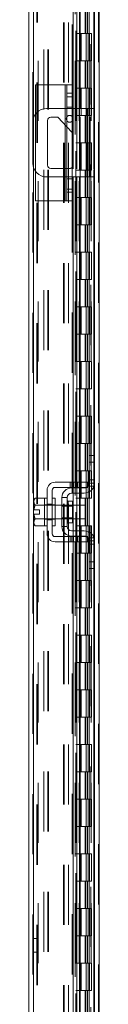
# Model space of a CAD drawing. Units: inches. Extents: x 0 to 23.4, y 0 to 16.5.
# Drawn here: x 11.4 to 11.6, y 7.2 to 8.9 of the extents above; entities that cross this region are included whole.
import ezdxf

# ---------------------------------------------------------------- set-up
doc = ezdxf.new("R2010")
doc.units = ezdxf.units.IN
doc.header["$MEASUREMENT"] = 0
doc.linetypes.add('HIDDEN', pattern=[0.075, 0.05, -0.025])

msp = doc.modelspace()

# ---------------------------------------------------------------- linework, layer by layer
at = {"color": 7, "linetype": 'HIDDEN', "lineweight": 0}
for p, q in [((11.56322, 5.38028), (11.56322, 11.91215)), ((11.5644, 11.91215), (11.5644, 5.38028)), ((11.45407, 5.46382), (11.45407, 11.8286)), ((11.45526, 11.8285), (11.45526, 5.46393)), ((11.51956, 8.74258), (11.51956, 11.8285)), ((11.46316, 11.78258), (11.46316, 5.50985)), ((11.47231, 5.50133), (11.47231, 11.7911)), ((11.4791, 5.50133), (11.4791, 11.7911)), ((11.48028, 5.50133), (11.48028, 11.7911)), ((11.52444, 11.78258), (11.52444, 5.50985)), ((11.52562, 11.78258), (11.52562, 5.50985)), ((11.5313, 11.78258), (11.5313, 5.50985)), ((11.55068, 5.50985), (11.55068, 11.78258)), ((11.55075, 11.78258), (11.55075, 5.50985)), ((11.55525, 5.50133), (11.55525, 11.7911)), ((11.55602, 5.50985), (11.55602, 11.78258)), ((11.52456, 11.76032), (11.52456, 5.53211)), ((11.52456, 11.76004), (11.52456, 5.53238)), ((11.52558, 5.53211), (11.52558, 11.76032)), ((11.52574, 5.53211), (11.52574, 11.76032)), ((11.46086, 5.64621), (11.46086, 11.64621)), ((11.46205, 5.64621), (11.46205, 11.64621)), ((11.50519, 11.64621), (11.50519, 5.64621)), ((11.50637, 11.64621), (11.50637, 5.64621)), ((11.51316, 11.64621), (11.51316, 5.64621)), ((11.541, 8.87349), (11.541, 8.82803)), ((11.54232, 8.87349), (11.54232, 8.82803)), ((11.54503, 8.87349), (11.54503, 8.82803)), ((11.54766, 8.87349), (11.54766, 8.82803)), ((11.5313, 8.82803), (11.52562, 8.82803)), ((11.54503, 8.82803), (11.5313, 8.82803)), ((11.53152, 8.82803), (11.53152, 8.78258)), ((11.53152, 8.82803), (11.54569, 8.82803)), ((11.53425, 8.82803), (11.53425, 8.78258)), ((11.54266, 8.78258), (11.54266, 8.82803)), ((11.54569, 8.82803), (11.54621, 8.82803)), ((11.54621, 8.82803), (11.54621, 8.78258)), ((11.55155, 8.82803), (11.54621, 8.82803)), ((11.54835, 8.78258), (11.54835, 8.82803)), ((11.55155, 8.78258), (11.55155, 8.82803)), ((11.5313, 8.78258), (11.52562, 8.78258)), ((11.5313, 8.78258), (11.54503, 8.78258)), ((11.54569, 8.78258), (11.53152, 8.78258)), ((11.541, 8.78258), (11.541, 8.73712)), ((11.54232, 8.78258), (11.54232, 8.73712)), ((11.54503, 8.78258), (11.54503, 8.73712)), ((11.54621, 8.78258), (11.54569, 8.78258)), ((11.55155, 8.78258), (11.54621, 8.78258)), ((11.54766, 8.78258), (11.54766, 8.73712)), ((11.50774, 8.74258), (11.50774, 8.54985)), ((11.51956, 8.72267), (11.51046, 8.72267)), ((11.5313, 8.73712), (11.52562, 8.73712)), ((11.54503, 8.73712), (11.5313, 8.73712)), ((11.53152, 8.73712), (11.53152, 8.69167)), ((11.53152, 8.73712), (11.54569, 8.73712)), ((11.53425, 8.73712), (11.53425, 8.69167)), ((11.54266, 8.69167), (11.54266, 8.73712)), ((11.54569, 8.73712), (11.54621, 8.73712)), ((11.54621, 8.73712), (11.54621, 8.69167)), ((11.55155, 8.73712), (11.54621, 8.73712)), ((11.54835, 8.69167), (11.54835, 8.73712)), ((11.55155, 8.69167), (11.55155, 8.73712)), ((11.51956, 8.70562), (11.51046, 8.70562)), ((11.45865, 8.59856), (11.45865, 8.69387)), ((11.50774, 8.67575), (11.50774, 8.70303)), ((11.51956, 8.70303), (11.51046, 8.70303)), ((11.52112, 8.70303), (11.52112, 8.5894)), ((11.5313, 8.69167), (11.52562, 8.69167)), ((11.527, 8.70303), (11.527, 8.5894)), ((11.5313, 8.69167), (11.54503, 8.69167)), ((11.53146, 8.70303), (11.53146, 8.5894)), ((11.54569, 8.69167), (11.53152, 8.69167)), ((11.53253, 8.5894), (11.53253, 8.70303)), ((11.541, 8.69167), (11.541, 8.64621)), ((11.54232, 8.69167), (11.54232, 8.64621)), ((11.54461, 8.70303), (11.54461, 8.5894)), ((11.54503, 8.69167), (11.54503, 8.64621)), ((11.54621, 8.69167), (11.54569, 8.69167)), ((11.55155, 8.69167), (11.54621, 8.69167)), ((11.54766, 8.69167), (11.54766, 8.64621)), ((11.54916, 8.5894), (11.54916, 8.70303)), ((11.55525, 8.70303), (11.55525, 8.5894)), ((11.45526, 8.68728), (11.45526, 8.60514)), ((11.51046, 8.67286), (11.51956, 8.66325)), ((11.5313, 8.64621), (11.52562, 8.64621)), ((11.54503, 8.64621), (11.5313, 8.64621)), ((11.53152, 8.64621), (11.53152, 8.60076)), ((11.53152, 8.64621), (11.54569, 8.64621)), ((11.53425, 8.64621), (11.53425, 8.60076)), ((11.54266, 8.60076), (11.54266, 8.64621)), ((11.54569, 8.64621), (11.54621, 8.64621)), ((11.54621, 8.64621), (11.54621, 8.60076)), ((11.55155, 8.64621), (11.54621, 8.64621)), ((11.54835, 8.60076), (11.54835, 8.64621)), ((11.55155, 8.60076), (11.55155, 8.64621)), ((11.50774, 8.5894), (11.50774, 8.60358)), ((11.51525, 8.60358), (11.51046, 8.60358)), ((11.5313, 8.60076), (11.52562, 8.60076)), ((11.5313, 8.60076), (11.54503, 8.60076)), ((11.54569, 8.60076), (11.53152, 8.60076)), ((11.541, 8.60076), (11.541, 8.5553)), ((11.54232, 8.60076), (11.54232, 8.5553)), ((11.54503, 8.60076), (11.54503, 8.5553)), ((11.54621, 8.60076), (11.54569, 8.60076)), ((11.55155, 8.60076), (11.54621, 8.60076)), ((11.54766, 8.60076), (11.54766, 8.5553)), ((11.51046, 8.5894), (11.51956, 8.5894)), ((11.51956, 8.58626), (11.51046, 8.58626)), ((11.51046, 8.56921), (11.51956, 8.56921)), ((11.51956, 5.46393), (11.51956, 8.54985)), ((11.5313, 8.5553), (11.52562, 8.5553)), ((11.54503, 8.5553), (11.5313, 8.5553)), ((11.53152, 8.5553), (11.53152, 8.50985)), ((11.53152, 8.5553), (11.54569, 8.5553)), ((11.53425, 8.5553), (11.53425, 8.50985)), ((11.54266, 8.50985), (11.54266, 8.5553)), ((11.54569, 8.5553), (11.54621, 8.5553)), ((11.54621, 8.5553), (11.54621, 8.50985)), ((11.55155, 8.5553), (11.54621, 8.5553)), ((11.54835, 8.50985), (11.54835, 8.5553)), ((11.55155, 8.50985), (11.55155, 8.5553)), ((11.5313, 8.50985), (11.52562, 8.50985)), ((11.5313, 8.50985), (11.54503, 8.50985)), ((11.54569, 8.50985), (11.53152, 8.50985)), ((11.541, 8.50985), (11.541, 8.4644)), ((11.54232, 8.50985), (11.54232, 8.4644)), ((11.54503, 8.50985), (11.54503, 8.4644)), ((11.54621, 8.50985), (11.54569, 8.50985)), ((11.55155, 8.50985), (11.54621, 8.50985)), ((11.54766, 8.50985), (11.54766, 8.4644)), ((11.5313, 8.4644), (11.52562, 8.4644)), ((11.54503, 8.4644), (11.5313, 8.4644)), ((11.53152, 8.4644), (11.53152, 8.41894)), ((11.53152, 8.4644), (11.54569, 8.4644)), ((11.53425, 8.4644), (11.53425, 8.41894)), ((11.54266, 8.41894), (11.54266, 8.4644)), ((11.54569, 8.4644), (11.54621, 8.4644)), ((11.54621, 8.4644), (11.54621, 8.41894)), ((11.55155, 8.4644), (11.54621, 8.4644)), ((11.54835, 8.41894), (11.54835, 8.4644)), ((11.55155, 8.41894), (11.55155, 8.4644)), ((11.5313, 8.41894), (11.52562, 8.41894)), ((11.5313, 8.41894), (11.54503, 8.41894)), ((11.54569, 8.41894), (11.53152, 8.41894)), ((11.541, 8.41894), (11.541, 8.37349)), ((11.54232, 8.41894), (11.54232, 8.37349)), ((11.54503, 8.41894), (11.54503, 8.37349)), ((11.54621, 8.41894), (11.54569, 8.41894)), ((11.55155, 8.41894), (11.54621, 8.41894)), ((11.54766, 8.41894), (11.54766, 8.37349)), ((11.5313, 8.37349), (11.52562, 8.37349)), ((11.54503, 8.37349), (11.5313, 8.37349)), ((11.53152, 8.37349), (11.53152, 8.32803)), ((11.53152, 8.37349), (11.54569, 8.37349)), ((11.53425, 8.37349), (11.53425, 8.32803)), ((11.54266, 8.32803), (11.54266, 8.37349)), ((11.54569, 8.37349), (11.54621, 8.37349)), ((11.54621, 8.37349), (11.54621, 8.32803)), ((11.55155, 8.37349), (11.54621, 8.37349)), ((11.54835, 8.32803), (11.54835, 8.37349)), ((11.55155, 8.32803), (11.55155, 8.37349)), ((11.5313, 8.32803), (11.52562, 8.32803)), ((11.5313, 8.32803), (11.54503, 8.32803)), ((11.54569, 8.32803), (11.53152, 8.32803)), ((11.541, 8.32803), (11.541, 8.28258)), ((11.54232, 8.32803), (11.54232, 8.28258)), ((11.54503, 8.32803), (11.54503, 8.28258)), ((11.54621, 8.32803), (11.54569, 8.32803)), ((11.55155, 8.32803), (11.54621, 8.32803)), ((11.54766, 8.32803), (11.54766, 8.28258)), ((11.5313, 8.28258), (11.52562, 8.28258)), ((11.54503, 8.28258), (11.5313, 8.28258)), ((11.53152, 8.28258), (11.53152, 8.23712)), ((11.53152, 8.28258), (11.54569, 8.28258)), ((11.53425, 8.28258), (11.53425, 8.23712)), ((11.54266, 8.23712), (11.54266, 8.28258)), ((11.54569, 8.28258), (11.54621, 8.28258)), ((11.54621, 8.28258), (11.54621, 8.23712)), ((11.55155, 8.28258), (11.54621, 8.28258)), ((11.54835, 8.23712), (11.54835, 8.28258)), ((11.55155, 8.23712), (11.55155, 8.28258)), ((11.5313, 8.23712), (11.52562, 8.23712)), ((11.5313, 8.23712), (11.54503, 8.23712)), ((11.54569, 8.23712), (11.53152, 8.23712)), ((11.541, 8.23712), (11.541, 8.19167)), ((11.54232, 8.23712), (11.54232, 8.19167)), ((11.54503, 8.23712), (11.54503, 8.19167)), ((11.54621, 8.23712), (11.54569, 8.23712)), ((11.55155, 8.23712), (11.54621, 8.23712)), ((11.54766, 8.23712), (11.54766, 8.19167)), ((11.5313, 8.19167), (11.52562, 8.19167)), ((11.54503, 8.19167), (11.5313, 8.19167)), ((11.53152, 8.19167), (11.53152, 8.14621)), ((11.53152, 8.19167), (11.54569, 8.19167)), ((11.53425, 8.19167), (11.53425, 8.14621)), ((11.54266, 8.14621), (11.54266, 8.19167)), ((11.54569, 8.19167), (11.54621, 8.19167)), ((11.54621, 8.19167), (11.54621, 8.14621)), ((11.55155, 8.19167), (11.54621, 8.19167)), ((11.54835, 8.14621), (11.54835, 8.19167)), ((11.55155, 8.14621), (11.55155, 8.19167)), ((11.5313, 8.14621), (11.52562, 8.14621)), ((11.5313, 8.14621), (11.54503, 8.14621)), ((11.54569, 8.14621), (11.53152, 8.14621)), ((11.541, 8.14621), (11.541, 8.10076)), ((11.54232, 8.14621), (11.54232, 8.10076)), ((11.54503, 8.14621), (11.54503, 8.10076)), ((11.54621, 8.14621), (11.54569, 8.14621)), ((11.55155, 8.14621), (11.54621, 8.14621)), ((11.54766, 8.14621), (11.54766, 8.10076)), ((11.55525, 8.12621), (11.55525, 8.07457)), ((11.5313, 8.10076), (11.52562, 8.10076)), ((11.54503, 8.10076), (11.5313, 8.10076)), ((11.53152, 8.10076), (11.53152, 8.0553)), ((11.53152, 8.10076), (11.54569, 8.10076)), ((11.53425, 8.10076), (11.53425, 8.0553)), ((11.54266, 8.0553), (11.54266, 8.10076)), ((11.54569, 8.10076), (11.54621, 8.10076)), ((11.54621, 8.10076), (11.54621, 8.0553)), ((11.55155, 8.10076), (11.54621, 8.10076)), ((11.54835, 8.0553), (11.54835, 8.10076)), ((11.55155, 8.0553), (11.55155, 8.10076)), ((11.55643, 8.08621), (11.54779, 8.08621)), ((11.51632, 8.08212), (11.51632, 8.07349)), ((11.51904, 8.08212), (11.51904, 8.07349)), ((11.52112, 8.08212), (11.52112, 8.07349)), ((11.52112, 8.07258), (11.52112, 8.06394)), ((11.52177, 8.07349), (11.52177, 8.08212)), ((11.52546, 8.08212), (11.52546, 8.07349)), ((11.527, 8.08212), (11.527, 8.07349)), ((11.527, 8.07258), (11.527, 8.06394)), ((11.52819, 8.07349), (11.52819, 8.08212)), ((11.53092, 8.07349), (11.53092, 8.08212)), ((11.53146, 8.08212), (11.53146, 8.07349)), ((11.53146, 8.07258), (11.53146, 8.06394)), ((11.53253, 8.07349), (11.53253, 8.08212)), ((11.53253, 8.06394), (11.53253, 8.07258)), ((11.5337, 8.08212), (11.5337, 8.07349)), ((11.54571, 8.0753), (11.55552, 8.0753)), ((11.55643, 8.08076), (11.54779, 8.08076)), ((11.5313, 8.0553), (11.52562, 8.0553)), ((11.5313, 8.0553), (11.54503, 8.0553)), ((11.54569, 8.0553), (11.53152, 8.0553)), ((11.541, 8.0553), (11.541, 8.00985)), ((11.54232, 8.0553), (11.54232, 8.00985)), ((11.54503, 8.0553), (11.54503, 8.00985)), ((11.54621, 8.0553), (11.54569, 8.0553)), ((11.55155, 8.0553), (11.54621, 8.0553)), ((11.54766, 8.0553), (11.54766, 8.00985)), ((11.47779, 8.0444), (11.47325, 8.0444)), ((11.49098, 8.04394), (11.47325, 8.04394)), ((11.47779, 8.04535), (11.48643, 8.04535)), ((11.49098, 8.0444), (11.48643, 8.0444)), ((11.51979, 8.04394), (11.50234, 8.04394)), ((11.51979, 8.04226), (11.50234, 8.04226)), ((11.51279, 8.03258), (11.51279, 8.05071)), ((11.52112, 8.04394), (11.52112, 8.02121)), ((11.527, 8.04394), (11.527, 8.02121)), ((11.53146, 8.04394), (11.53146, 8.02121)), ((11.53253, 8.02121), (11.53253, 8.04394)), ((11.47325, 8.02121), (11.49098, 8.02121)), ((11.47325, 8.02076), (11.47779, 8.02076)), ((11.47779, 8.0198), (11.48643, 8.0198)), ((11.48643, 8.02076), (11.49098, 8.02076)), ((11.50234, 8.0229), (11.51979, 8.0229)), ((11.50234, 8.02121), (11.51979, 8.02121)), ((11.5313, 8.00985), (11.52562, 8.00985)), ((11.54503, 8.00985), (11.5313, 8.00985)), ((11.53152, 8.00985), (11.53152, 7.9644)), ((11.53152, 8.00985), (11.54569, 8.00985)), ((11.53425, 8.00985), (11.53425, 7.9644)), ((11.54266, 7.9644), (11.54266, 8.00985)), ((11.54569, 8.00985), (11.54621, 8.00985)), ((11.54621, 8.00985), (11.54621, 7.9644)), ((11.55155, 8.00985), (11.54621, 8.00985)), ((11.54835, 7.9644), (11.54835, 8.00985)), ((11.55155, 7.9644), (11.55155, 8.00985)), ((11.51632, 7.99167), (11.51632, 7.98303)), ((11.51904, 7.98303), (11.51904, 7.99167)), ((11.52112, 8.00121), (11.52112, 7.99258)), ((11.52112, 7.99167), (11.52112, 7.98303)), ((11.52177, 7.98303), (11.52177, 7.99167)), ((11.52546, 7.98303), (11.52546, 7.99167)), ((11.527, 8.00121), (11.527, 7.99258)), ((11.527, 7.99167), (11.527, 7.98303)), ((11.52819, 7.99167), (11.52819, 7.98303)), ((11.53092, 7.98303), (11.53092, 7.99167)), ((11.53146, 8.00121), (11.53146, 7.99258)), ((11.53146, 7.99167), (11.53146, 7.98303)), ((11.53253, 7.99258), (11.53253, 8.00121)), ((11.53253, 7.98303), (11.53253, 7.99167)), ((11.5337, 7.99167), (11.5337, 7.98303)), ((11.55552, 7.98985), (11.54571, 7.98985)), ((11.55525, 7.99059), (11.55525, 7.93894)), ((11.54779, 7.9844), (11.55643, 7.9844)), ((11.54779, 7.97894), (11.55643, 7.97894)), ((11.5313, 7.9644), (11.52562, 7.9644)), ((11.5313, 7.9644), (11.54503, 7.9644)), ((11.54569, 7.9644), (11.53152, 7.9644)), ((11.541, 7.9644), (11.541, 7.91894)), ((11.54232, 7.9644), (11.54232, 7.91894)), ((11.54503, 7.9644), (11.54503, 7.91894)), ((11.54621, 7.9644), (11.54569, 7.9644)), ((11.55155, 7.9644), (11.54621, 7.9644)), ((11.54766, 7.9644), (11.54766, 7.91894)), ((11.5313, 7.91894), (11.52562, 7.91894)), ((11.54503, 7.91894), (11.5313, 7.91894)), ((11.53152, 7.91894), (11.53152, 7.87349)), ((11.53152, 7.91894), (11.54569, 7.91894)), ((11.53425, 7.91894), (11.53425, 7.87349)), ((11.54266, 7.87349), (11.54266, 7.91894)), ((11.54569, 7.91894), (11.54621, 7.91894)), ((11.54621, 7.91894), (11.54621, 7.87349)), ((11.55155, 7.91894), (11.54621, 7.91894)), ((11.54835, 7.87349), (11.54835, 7.91894)), ((11.55155, 7.87349), (11.55155, 7.91894)), ((11.5313, 7.87349), (11.52562, 7.87349)), ((11.5313, 7.87349), (11.54503, 7.87349)), ((11.54569, 7.87349), (11.53152, 7.87349)), ((11.541, 7.87349), (11.541, 7.82803)), ((11.54232, 7.87349), (11.54232, 7.82803)), ((11.54503, 7.87349), (11.54503, 7.82803)), ((11.54621, 7.87349), (11.54569, 7.87349)), ((11.55155, 7.87349), (11.54621, 7.87349)), ((11.54766, 7.87349), (11.54766, 7.82803)), ((11.5313, 7.82803), (11.52562, 7.82803)), ((11.54503, 7.82803), (11.5313, 7.82803)), ((11.53152, 7.82803), (11.53152, 7.78258)), ((11.53152, 7.82803), (11.54569, 7.82803)), ((11.53425, 7.82803), (11.53425, 7.78258)), ((11.54266, 7.78258), (11.54266, 7.82803)), ((11.54569, 7.82803), (11.54621, 7.82803)), ((11.54621, 7.82803), (11.54621, 7.78258)), ((11.55155, 7.82803), (11.54621, 7.82803)), ((11.54835, 7.78258), (11.54835, 7.82803)), ((11.55155, 7.78258), (11.55155, 7.82803)), ((11.5313, 7.78258), (11.52562, 7.78258)), ((11.5313, 7.78258), (11.54503, 7.78258)), ((11.54569, 7.78258), (11.53152, 7.78258)), ((11.541, 7.78258), (11.541, 7.73712)), ((11.54232, 7.78258), (11.54232, 7.73712)), ((11.54503, 7.78258), (11.54503, 7.73712)), ((11.54621, 7.78258), (11.54569, 7.78258)), ((11.55155, 7.78258), (11.54621, 7.78258)), ((11.54766, 7.78258), (11.54766, 7.73712)), ((11.5313, 7.73712), (11.52562, 7.73712)), ((11.54503, 7.73712), (11.5313, 7.73712)), ((11.53152, 7.73712), (11.53152, 7.69167)), ((11.53152, 7.73712), (11.54569, 7.73712)), ((11.53425, 7.73712), (11.53425, 7.69167)), ((11.54266, 7.69167), (11.54266, 7.73712)), ((11.54569, 7.73712), (11.54621, 7.73712)), ((11.54621, 7.73712), (11.54621, 7.69167)), ((11.55155, 7.73712), (11.54621, 7.73712)), ((11.54835, 7.69167), (11.54835, 7.73712)), ((11.55155, 7.69167), (11.55155, 7.73712)), ((11.5313, 7.69167), (11.52562, 7.69167)), ((11.5313, 7.69167), (11.54503, 7.69167)), ((11.54569, 7.69167), (11.53152, 7.69167)), ((11.541, 7.69167), (11.541, 7.64621)), ((11.54232, 7.69167), (11.54232, 7.64621)), ((11.54503, 7.69167), (11.54503, 7.64621)), ((11.54621, 7.69167), (11.54569, 7.69167)), ((11.55155, 7.69167), (11.54621, 7.69167)), ((11.54766, 7.69167), (11.54766, 7.64621)), ((11.5313, 7.64621), (11.52562, 7.64621)), ((11.54503, 7.64621), (11.5313, 7.64621)), ((11.53152, 7.64621), (11.53152, 7.60076)), ((11.53152, 7.64621), (11.54569, 7.64621)), ((11.53425, 7.64621), (11.53425, 7.60076)), ((11.54266, 7.60076), (11.54266, 7.64621)), ((11.54569, 7.64621), (11.54621, 7.64621)), ((11.54621, 7.64621), (11.54621, 7.60076)), ((11.55155, 7.64621), (11.54621, 7.64621)), ((11.54835, 7.60076), (11.54835, 7.64621)), ((11.55155, 7.60076), (11.55155, 7.64621)), ((11.5313, 7.60076), (11.52562, 7.60076)), ((11.5313, 7.60076), (11.54503, 7.60076)), ((11.54569, 7.60076), (11.53152, 7.60076)), ((11.541, 7.60076), (11.541, 7.5553)), ((11.54232, 7.60076), (11.54232, 7.5553)), ((11.54503, 7.60076), (11.54503, 7.5553)), ((11.54621, 7.60076), (11.54569, 7.60076)), ((11.55155, 7.60076), (11.54621, 7.60076)), ((11.54766, 7.60076), (11.54766, 7.5553)), ((11.5313, 7.5553), (11.52562, 7.5553)), ((11.54503, 7.5553), (11.5313, 7.5553)), ((11.53152, 7.5553), (11.53152, 7.50985)), ((11.53152, 7.5553), (11.54569, 7.5553)), ((11.53425, 7.5553), (11.53425, 7.50985)), ((11.54266, 7.50985), (11.54266, 7.5553)), ((11.54569, 7.5553), (11.54621, 7.5553)), ((11.54621, 7.5553), (11.54621, 7.50985)), ((11.55155, 7.5553), (11.54621, 7.5553)), ((11.54835, 7.50985), (11.54835, 7.5553)), ((11.55155, 7.50985), (11.55155, 7.5553)), ((11.5313, 7.50985), (11.52562, 7.50985)), ((11.5313, 7.50985), (11.54503, 7.50985)), ((11.54569, 7.50985), (11.53152, 7.50985)), ((11.541, 7.50985), (11.541, 7.4644)), ((11.54232, 7.50985), (11.54232, 7.4644)), ((11.54503, 7.50985), (11.54503, 7.4644)), ((11.54621, 7.50985), (11.54569, 7.50985)), ((11.55155, 7.50985), (11.54621, 7.50985)), ((11.54766, 7.50985), (11.54766, 7.4644)), ((11.5313, 7.4644), (11.52562, 7.4644)), ((11.54503, 7.4644), (11.5313, 7.4644)), ((11.53152, 7.4644), (11.53152, 7.41894)), ((11.53152, 7.4644), (11.54569, 7.4644)), ((11.53425, 7.4644), (11.53425, 7.41894)), ((11.54266, 7.41894), (11.54266, 7.4644)), ((11.54569, 7.4644), (11.54621, 7.4644)), ((11.54621, 7.4644), (11.54621, 7.41894)), ((11.55155, 7.4644), (11.54621, 7.4644)), ((11.54835, 7.41894), (11.54835, 7.4644)), ((11.55155, 7.41894), (11.55155, 7.4644)), ((11.5313, 7.41894), (11.52562, 7.41894)), ((11.5313, 7.41894), (11.54503, 7.41894)), ((11.54569, 7.41894), (11.53152, 7.41894)), ((11.541, 7.41894), (11.541, 7.37349)), ((11.54232, 7.41894), (11.54232, 7.37349)), ((11.54503, 7.41894), (11.54503, 7.37349)), ((11.54621, 7.41894), (11.54569, 7.41894)), ((11.55155, 7.41894), (11.54621, 7.41894)), ((11.54766, 7.41894), (11.54766, 7.37349)), ((11.5313, 7.37349), (11.52562, 7.37349)), ((11.54503, 7.37349), (11.5313, 7.37349)), ((11.53152, 7.37349), (11.53152, 7.32803)), ((11.53152, 7.37349), (11.54569, 7.37349)), ((11.53425, 7.37349), (11.53425, 7.32803)), ((11.54266, 7.32803), (11.54266, 7.37349)), ((11.54569, 7.37349), (11.54621, 7.37349)), ((11.54621, 7.37349), (11.54621, 7.32803)), ((11.55155, 7.37349), (11.54621, 7.37349)), ((11.54835, 7.32803), (11.54835, 7.37349)), ((11.55155, 7.32803), (11.55155, 7.37349)), ((11.46086, 7.32394), (11.45407, 7.32394)), ((11.5313, 7.32803), (11.52562, 7.32803)), ((11.5313, 7.32803), (11.54503, 7.32803)), ((11.54569, 7.32803), (11.53152, 7.32803)), ((11.541, 7.32803), (11.541, 7.28258)), ((11.54232, 7.32803), (11.54232, 7.28258)), ((11.54503, 7.32803), (11.54503, 7.28258)), ((11.54621, 7.32803), (11.54569, 7.32803)), ((11.55155, 7.32803), (11.54621, 7.32803)), ((11.54766, 7.32803), (11.54766, 7.28258)), ((11.45407, 7.30121), (11.46086, 7.30121)), ((11.5313, 7.28258), (11.52562, 7.28258)), ((11.54503, 7.28258), (11.5313, 7.28258)), ((11.53152, 7.28258), (11.53152, 7.23712)), ((11.53152, 7.28258), (11.54569, 7.28258)), ((11.53425, 7.28258), (11.53425, 7.23712)), ((11.54266, 7.23712), (11.54266, 7.28258)), ((11.54569, 7.28258), (11.54621, 7.28258)), ((11.54621, 7.28258), (11.54621, 7.23712)), ((11.55155, 7.28258), (11.54621, 7.28258)), ((11.54835, 7.23712), (11.54835, 7.28258)), ((11.55155, 7.23712), (11.55155, 7.28258)), ((11.5313, 7.23712), (11.52562, 7.23712)), ((11.5313, 7.23712), (11.54503, 7.23712)), ((11.54569, 7.23712), (11.53152, 7.23712)), ((11.541, 7.23712), (11.541, 7.19167)), ((11.54232, 7.23712), (11.54232, 7.19167)), ((11.54503, 7.23712), (11.54503, 7.19167)), ((11.54621, 7.23712), (11.54569, 7.23712)), ((11.55155, 7.23712), (11.54621, 7.23712)), ((11.54766, 7.23712), (11.54766, 7.19167))]:
    msp.add_line(p, q, dxfattribs=at)
at = {"color": 7, "linetype": 'Continuous', "lineweight": 15}
for p, q in [((11.5644, 11.91215), (11.5644, 5.38028)), ((11.44728, 5.46382), (11.44728, 11.8286)), ((11.52112, 9.2103), (11.52112, 8.70303)), ((11.527, 9.2103), (11.527, 8.70303)), ((11.53253, 8.70303), (11.53253, 9.2103)), ((11.55643, 9.1675), (11.55643, 8.12492)), ((11.45865, 8.69387), (11.45865, 8.74258)), ((11.50774, 8.74258), (11.45865, 8.74258)), ((11.50774, 8.74258), (11.51046, 8.74258)), ((11.51046, 8.74258), (11.51956, 8.74258)), ((11.51046, 8.7284), (11.51046, 8.74258)), ((11.51956, 8.74258), (11.51956, 8.7284)), ((11.51046, 8.56403), (11.51046, 8.7284)), ((11.51956, 8.7284), (11.51046, 8.7284)), ((11.51956, 8.7284), (11.51956, 8.56403)), ((11.51046, 8.70303), (11.47688, 8.70303)), ((11.54461, 8.70303), (11.51956, 8.70303)), ((11.54461, 8.5894), (11.54461, 8.70303)), ((11.54461, 8.70303), (11.55643, 8.70303)), ((11.45416, 8.6803), (11.45416, 8.61212)), ((11.47834, 8.60921), (11.47834, 8.68321)), ((11.48398, 8.68885), (11.49534, 8.68885)), ((11.49534, 8.68885), (11.51046, 8.67286)), ((11.51956, 8.66325), (11.52088, 8.66185)), ((11.52088, 8.66185), (11.52088, 8.60921)), ((11.45865, 8.54985), (11.45865, 8.59856)), ((11.51046, 8.60358), (11.48398, 8.60358)), ((11.47688, 8.5894), (11.51046, 8.5894)), ((11.51956, 8.5894), (11.54461, 8.5894)), ((11.52112, 8.5894), (11.52112, 8.08212)), ((11.527, 8.5894), (11.527, 8.08212)), ((11.53253, 8.08212), (11.53253, 8.5894)), ((11.55643, 8.5894), (11.54461, 8.5894)), ((11.51046, 8.56403), (11.51956, 8.56403)), ((11.51046, 8.54985), (11.51046, 8.56403)), ((11.51956, 8.56403), (11.51956, 8.54985)), ((11.50774, 8.54985), (11.45865, 8.54985)), ((11.51046, 8.54985), (11.50774, 8.54985)), ((11.51956, 8.54985), (11.51046, 8.54985)), ((11.54779, 8.1153), (11.54779, 8.12621)), ((11.54779, 8.12621), (11.55643, 8.12621)), ((11.55643, 8.12492), (11.55643, 8.1153)), ((11.54779, 8.08076), (11.54779, 8.1153)), ((11.55643, 8.1153), (11.54779, 8.1153)), ((11.55643, 8.08076), (11.55643, 8.1153)), ((11.47779, 8.06894), (11.47779, 7.99621)), ((11.48643, 7.99621), (11.48643, 8.06894)), ((11.5337, 8.08212), (11.49098, 8.08212)), ((11.49098, 8.07349), (11.5337, 8.07349)), ((11.51825, 8.07258), (11.53961, 8.07258)), ((11.52112, 8.07349), (11.52112, 8.07258)), ((11.527, 8.07349), (11.527, 8.07258)), ((11.53253, 8.07258), (11.53253, 8.07349)), ((11.5337, 8.07349), (11.5337, 8.08212)), ((11.5337, 8.08212), (11.54507, 8.08212)), ((11.54507, 8.07349), (11.5337, 8.07349)), ((11.54507, 8.08212), (11.54507, 8.07349)), ((11.55643, 8.08076), (11.55643, 7.9844)), ((11.45773, 8.05553), (11.45598, 8.05249)), ((11.45598, 8.05249), (11.45598, 8.05032)), ((11.47325, 8.05553), (11.45773, 8.05553)), ((11.47325, 8.0553), (11.47325, 8.05553)), ((11.47779, 8.0553), (11.47325, 8.0553)), ((11.47325, 8.0553), (11.47325, 8.00985)), ((11.49098, 8.0553), (11.48643, 8.0553)), ((11.49098, 8.0553), (11.49098, 8.00985)), ((11.50234, 8.05667), (11.50234, 8.00849)), ((11.51098, 8.05667), (11.50234, 8.05667)), ((11.51098, 8.00849), (11.51098, 8.05667)), ((11.53961, 8.06394), (11.51825, 8.06394)), ((11.52112, 8.06394), (11.52112, 8.04394)), ((11.527, 8.06394), (11.527, 8.04394)), ((11.53253, 8.04394), (11.53253, 8.06394)), ((11.45598, 8.04928), (11.45598, 8.05032)), ((11.45598, 8.04928), (11.45598, 8.03599)), ((11.45598, 8.03599), (11.45613, 8.03599)), ((11.45613, 8.03599), (11.46516, 8.03599)), ((11.45773, 8.04406), (11.47325, 8.04406)), ((11.45773, 8.04404), (11.45773, 8.04406)), ((11.47325, 8.04404), (11.45773, 8.04404)), ((11.46516, 8.03599), (11.46516, 8.02917)), ((11.47325, 8.04406), (11.47325, 8.0443)), ((11.47325, 8.04404), (11.47325, 8.04406)), ((11.47325, 8.04358), (11.47325, 8.04404)), ((11.50234, 8.04394), (11.49098, 8.04394)), ((11.51979, 8.05071), (11.51279, 8.05071)), ((11.51979, 8.01444), (11.51979, 8.05071)), ((11.54143, 8.04394), (11.51979, 8.04394)), ((11.54143, 8.02121), (11.54143, 8.04394)), ((11.45598, 8.02917), (11.45598, 8.01587)), ((11.45613, 8.02917), (11.45598, 8.02917)), ((11.46516, 8.02917), (11.45613, 8.02917)), ((11.45773, 8.02111), (11.47325, 8.02111)), ((11.45773, 8.02111), (11.45773, 8.02109)), ((11.47325, 8.02109), (11.45773, 8.02109)), ((11.47325, 8.02111), (11.47325, 8.02157)), ((11.47325, 8.02109), (11.47325, 8.02111)), ((11.47325, 8.02086), (11.47325, 8.02109)), ((11.49098, 8.02121), (11.50234, 8.02121)), ((11.51979, 8.02121), (11.54143, 8.02121)), ((11.52112, 8.02121), (11.52112, 8.00121)), ((11.527, 8.02121), (11.527, 8.00121)), ((11.53253, 8.00121), (11.53253, 8.02121)), ((11.45598, 8.01484), (11.45598, 8.01587)), ((11.45598, 8.01484), (11.45598, 8.01267)), ((11.45598, 8.01267), (11.45773, 8.00962)), ((11.45773, 8.00962), (11.47325, 8.00962)), ((11.47325, 8.00985), (11.47779, 8.00985)), ((11.47325, 8.00962), (11.47325, 8.00985)), ((11.48643, 8.00985), (11.49098, 8.00985)), ((11.50234, 8.00849), (11.51098, 8.00849)), ((11.51279, 8.01444), (11.51979, 8.01444)), ((11.5337, 7.99167), (11.49098, 7.99167)), ((11.51825, 8.00121), (11.53961, 8.00121)), ((11.51825, 7.99258), (11.53961, 7.99258)), ((11.52112, 7.99258), (11.52112, 7.99167)), ((11.527, 7.99258), (11.527, 7.99167)), ((11.53253, 7.99167), (11.53253, 7.99258)), ((11.5337, 7.98303), (11.5337, 7.99167)), ((11.5337, 7.99167), (11.54507, 7.99167)), ((11.54507, 7.99167), (11.54507, 7.98303)), ((11.49098, 7.98303), (11.5337, 7.98303)), ((11.52112, 7.98303), (11.52112, 6.90599)), ((11.527, 7.98303), (11.527, 6.90599)), ((11.53253, 6.90599), (11.53253, 7.98303)), ((11.54507, 7.98303), (11.5337, 7.98303)), ((11.54779, 7.94985), (11.54779, 7.9844)), ((11.55643, 7.94985), (11.55643, 7.9844)), ((11.54779, 7.94985), (11.55643, 7.94985)), ((11.54779, 7.93894), (11.54779, 7.94985)), ((11.55643, 7.93894), (11.54779, 7.93894)), ((11.55643, 7.94985), (11.55643, 7.94023)), ((11.55643, 7.94023), (11.55643, 6.94879))]:
    msp.add_line(p, q, dxfattribs=at)
at = {"color": 8, "linetype": 'Continuous', "lineweight": 15}
for p, q in [((11.45526, 11.8285), (11.45526, 8.68728)), ((11.53146, 9.2103), (11.53146, 8.70303)), ((11.55525, 9.16621), (11.55525, 8.70303)), ((11.50774, 8.70303), (11.50774, 8.74258)), ((11.50774, 8.60358), (11.50774, 8.67575)), ((11.45526, 8.60514), (11.45526, 5.46393)), ((11.50774, 8.54985), (11.50774, 8.5894)), ((11.53146, 8.5894), (11.53146, 8.08212)), ((11.55525, 8.5894), (11.55525, 8.12621)), ((11.53146, 8.07349), (11.53146, 8.07258)), ((11.55525, 8.07457), (11.55525, 7.99059)), ((11.53146, 8.06394), (11.53146, 8.04394)), ((11.51279, 8.05071), (11.51279, 8.01444)), ((11.53146, 8.02121), (11.53146, 8.00121)), ((11.53146, 7.99258), (11.53146, 7.99167)), ((11.53146, 7.98303), (11.53146, 6.90599)), ((11.55525, 7.93894), (11.55525, 6.95008))]:
    msp.add_line(p, q, dxfattribs=at)
at = {"color": 7, "linetype": 'Continuous', "lineweight": 15, "flags": 128}
for points in [[(11.52093, 8.68603), (11.5205, 8.68821), (11.51956, 8.68974)], [(11.51956, 8.68233), (11.5205, 8.68386), (11.52093, 8.68603)]]:
    msp.add_lwpolyline(points, dxfattribs=at)
at = {"color": 7, "linetype": 'HIDDEN', "lineweight": 0, "flags": 128}
for points in [[(11.54507, 8.07466), (11.54416, 8.07396), (11.54336, 8.07349)], [(11.54336, 7.99167), (11.54416, 7.9912), (11.54507, 7.99049)]]:
    msp.add_lwpolyline(points, dxfattribs=at)
at = {"color": 7, "linetype": 'Continuous', "lineweight": 15}
for centre, radius, start, end in [((11.47688, 8.6803), 0.02273, 90, 180), ((11.51525, 8.68603), 0.00568, 147.34287, 212.65713), ((11.48398, 8.68321), 0.00564, 90, 180), ((11.47688, 8.61212), 0.02273, 180, 270), ((11.48398, 8.60921), 0.00564, 180, 270), ((11.51525, 8.60921), 0.00564, 319.83577, 0), ((11.49098, 8.06894), 0.01318, 90, 180), ((11.49098, 8.06894), 0.00455, 90, 180), ((11.51825, 8.05667), 0.01591, 90, 180), ((11.53961, 8.08076), 0.01682, 270, 0), ((11.53961, 8.08076), 0.00818, 270, 297.26604), ((11.53961, 8.08076), 0.00818, 311.81031, 0), ((11.51825, 8.05667), 0.00727, 90, 180), ((11.51279, 8.05253), 0.00182, 180, 270), ((11.51825, 8.00849), 0.01591, 180, 270), ((11.51279, 8.01262), 0.00182, 90, 180), ((11.51825, 8.00849), 0.00727, 180, 270), ((11.49098, 7.99621), 0.01318, 180, 270), ((11.49098, 7.99621), 0.00455, 180, 270), ((11.53961, 7.9844), 0.01682, 0, 90), ((11.53961, 7.9844), 0.00818, 62.73396, 90), ((11.53961, 7.9844), 0.00818, 0, 48.18969)]:
    msp.add_arc(centre, radius, start, end, dxfattribs=at)
at = {"color": 7, "linetype": 'HIDDEN', "lineweight": 0}
for centre, radius, start, end in [((11.51525, 8.68603), 0.00568, 40.70431, 147.34287), ((11.51525, 8.68603), 0.00568, 212.65713, 319.29569), ((11.51525, 8.60921), 0.00564, 270, 319.83577)]:
    msp.add_arc(centre, radius, start, end, dxfattribs=at)
at = {"color": 7, "linetype": 'Continuous', "lineweight": 15}
for points, knots in [([(11.45773, 8.05553), (11.45728, 8.05468), (11.45636, 8.05297), (11.4561, 8.05121), (11.45598, 8.05032)], [0, 0, 0, 0, 0.49639145, 1, 1, 1, 1]), ([(11.45598, 8.04928), (11.4561, 8.0484), (11.45636, 8.04664), (11.45727, 8.04493), (11.45773, 8.04406)], [0, 0, 0, 0, 0.4956528, 1, 1, 1, 1]), ([(11.45773, 8.04404), (11.45738, 8.04272), (11.45665, 8.04007), (11.45631, 8.03735), (11.45613, 8.03599)], [0, 0, 0, 0, 0.4980624, 1, 1, 1, 1]), ([(11.45773, 8.02109), (11.45728, 8.02024), (11.45636, 8.01853), (11.4561, 8.01676), (11.45598, 8.01587)], [0, 0, 0, 0, 0.49639145, 1, 1, 1, 1]), ([(11.45613, 8.02917), (11.4563, 8.02781), (11.45665, 8.02509), (11.45737, 8.02244), (11.45773, 8.02111)], [0, 0, 0, 0, 0.4977119, 1, 1, 1, 1]), ([(11.45598, 8.01484), (11.4561, 8.01396), (11.45636, 8.0122), (11.45727, 8.01049), (11.45773, 8.00962)], [0, 0, 0, 0, 0.4956528, 1, 1, 1, 1])]:
    msp.add_open_spline(points, degree=3, knots=knots, dxfattribs=at)

doc.saveas('drawing.dxf')
